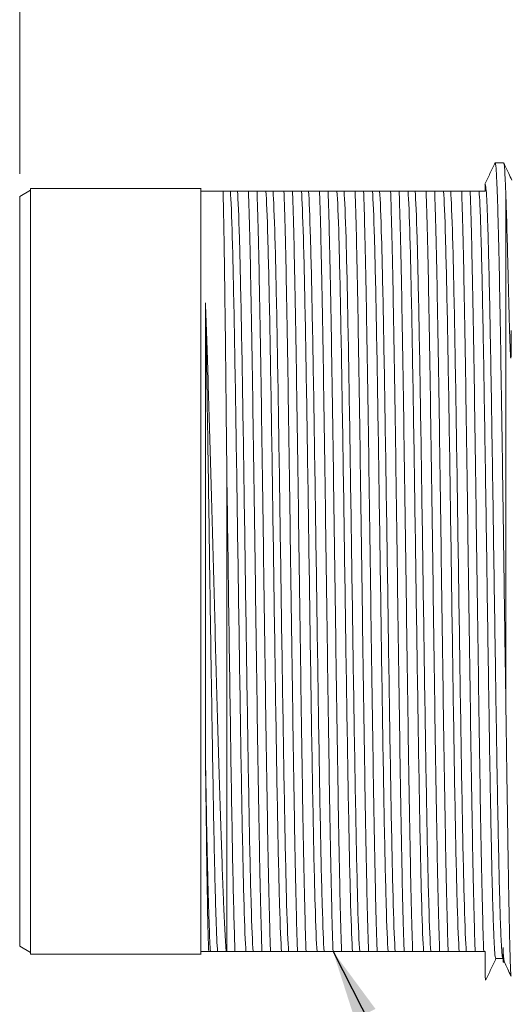
# Model space of a CAD drawing. Units: inches. Extents: x 0.4 to 16.6, y 0.2 to 10.8.
# Drawn here: x 7.5 to 8.6, y 5.4 to 7.5 of the extents above; entities that cross this region are included whole.
import ezdxf

# ---------------------------------------------------------------- set-up
doc = ezdxf.new("R2010")
doc.units = ezdxf.units.IN
doc.header["$MEASUREMENT"] = 0
doc.styles.add('SLDTEXTSTYLE0', font='TXT', dxfattribs={"width": 0.75})
doc.dimstyles.new('SLDDIMSTYLE0', dxfattribs={"dimtxt": 0.137795, "dimasz": 0.156, "dimexe": 0, "dimexo": 0.0625, "dimgap": 0.034449, "dimtad": 0, "dimtih": 1, "dimtoh": 1, "dimdec": 1, "dimlfac": 0.5, "dimrnd": 1e-09, "dimzin": 12, "dimdsep": 46, "dimtxsty": 'SLDTEXTSTYLE0', "dimsah": 1, "dimcen": 0.09, "dimadec": 0, "dimazin": 3, "dimtfac": 1, "dimtdec": 1, "dimtofl": 0, "dimtmove": 0, "dimatfit": 3, "dimfxl": 0, "dimfrac": 2, "dimtolj": 1, "dimtzin": 12, "dimarcsym": 0})
doc.dimstyles.new('SLDDIMSTYLE1', dxfattribs={"dimtxt": 0.18, "dimasz": 0.156, "dimexe": 0, "dimexo": 0.0625, "dimgap": 0, "dimtad": 0, "dimtih": 1, "dimtoh": 1, "dimdec": 0, "dimrnd": 1e-09, "dimzin": 0, "dimdsep": 46, "dimtxsty": 'Standard', "dimsah": 1, "dimcen": 0.09, "dimadec": 0, "dimazin": 0, "dimtfac": 0.156, "dimtdec": 0, "dimtofl": 0, "dimtmove": 0, "dimatfit": 3, "dimfxl": 0, "dimfrac": 2, "dimtolj": 1, "dimtzin": 0, "dimarcsym": 0})

# ---------------------------------------------------------------- blocks, each defined once
blk = doc.blocks.new('_D')
at = {"color": 7, "linetype": 'Continuous', "lineweight": 0}
for p, q in [((10.4747, 8.7376), (10.4467, 8.7376)), ((10.4467, 8.7376), (10.4467, 8.5189)), ((10.7483, 8.7376), (10.7763, 8.7376)), ((10.7763, 8.7376), (10.7763, 8.5189)), ((7.481, 7.1975), (7.481, 8.6642)), ((13.0637, 7.177), (13.0637, 8.6642)), ((7.481, 8.5392), (10.3468, 8.5392)), ((13.0637, 8.5392), (10.8761, 8.5392)), ((10.4467, 8.5189), (10.4747, 8.5189)), ((10.7763, 8.5189), (10.7483, 8.5189))]:
    blk.add_line(p, q, dxfattribs=at)
for points in [[(7.481, 8.5392), (7.637, 8.5132), (7.637, 8.5652)], [(13.0637, 8.5392), (12.9077, 8.5652), (12.9077, 8.5132)]]:
    blk.add_solid(points, dxfattribs=at)
at = {"color": 7, "linetype": 'Continuous', "lineweight": 0, "char_height": 0.1378, "attachment_point": 1, "style": 'SLDTEXTSTYLE0'}
for s, insert in [('71', (10.5097, 8.6965)), ('2.8', (10.4842, 8.4903))]:
    blk.add_mtext(s, dxfattribs=dict(at, insert=insert))

msp = doc.modelspace()

# ---------------------------------------------------------------- linework, layer by layer
at = {"color": 7, "linetype": 'Continuous', "lineweight": 15}
for p, q in [((8.5533, 7.2222), (8.5343, 7.2222)), ((7.5048, 7.1612), (7.4809, 7.1475)), ((7.883, 7.1651), (7.5046, 7.1651)), ((7.8826, 7.1592), (7.8826, 5.4741)), ((7.9478, 7.1592), (7.9635, 7.1592)), ((8.0068, 7.1592), (7.9878, 7.1592)), ((8.0265, 7.1592), (8.0423, 7.1592)), ((8.0855, 7.1592), (8.0666, 7.1592)), ((8.1052, 7.1592), (8.121, 7.1592)), ((8.1643, 7.1592), (8.1453, 7.1592)), ((8.184, 7.1592), (8.1997, 7.1592)), ((8.243, 7.1592), (8.2241, 7.1592)), ((8.2627, 7.1592), (8.2785, 7.1592)), ((8.3217, 7.1592), (8.3028, 7.1592)), ((8.3415, 7.1592), (8.3572, 7.1592)), ((8.4005, 7.1592), (8.3815, 7.1592)), ((8.4202, 7.1592), (8.436, 7.1592)), ((8.4792, 7.1592), (8.4603, 7.1592)), ((8.4989, 7.1592), (8.5125, 7.1592)), ((8.5585, 7.1446), (8.5585, 6.0003)), ((7.9397, 5.4741), (7.9397, 6.5535)), ((7.4809, 5.4859), (7.5048, 5.4721)), ((8.5519, 5.4827), (8.5519, 5.4505)), ((7.5046, 5.4682), (7.883, 5.4682)), ((7.9193, 5.4741), (7.9036, 5.4741)), ((7.9397, 5.4741), (7.958, 5.4741)), ((7.9981, 5.4741), (7.9823, 5.4741)), ((8.0178, 5.4741), (8.0367, 5.4741)), ((8.0768, 5.4741), (8.0611, 5.4741)), ((8.0965, 5.4741), (8.1155, 5.4741)), ((8.1556, 5.4741), (8.1398, 5.4741)), ((8.1753, 5.4741), (8.1942, 5.4741)), ((8.2343, 5.4741), (8.2185, 5.4741)), ((8.254, 5.4741), (8.273, 5.4741)), ((8.313, 5.4741), (8.2973, 5.4741)), ((8.3328, 5.4741), (8.3517, 5.4741)), ((8.3918, 5.4741), (8.376, 5.4741)), ((8.4115, 5.4741), (8.4304, 5.4741)), ((8.4705, 5.4741), (8.4548, 5.4741)), ((8.4902, 5.4741), (8.5092, 5.4741)), ((8.5125, 5.4741), (8.5092, 5.4741)), ((8.5359, 5.4584), (8.5517, 5.4584)), ((8.5519, 5.4505), (8.5551, 5.4505)), ((8.5139, 5.4115), (8.5125, 5.4164)), ((8.5697, 5.4194), (8.5698, 5.4199)), ((8.5125, 5.4112), (8.5139, 5.4112))]:
    msp.add_line(p, q, dxfattribs=at)
for points, knots in [([(8.5343, 7.221), (8.5344, 7.2214), (8.5351, 7.2244), (8.5364, 7.2116), (8.5383, 7.1813), (8.5401, 7.1306), (8.5419, 7.0629), (8.5438, 6.979), (8.5456, 6.881), (8.5474, 6.7708), (8.5493, 6.6509), (8.5511, 6.5238), (8.553, 6.3922), (8.5548, 6.2591), (8.5566, 6.1268), (8.5579, 6.0425), (8.5585, 6.0003)], [0, 0, 0, 0, 0.010724, 0.086822, 0.16292, 0.239018, 0.315116, 0.391215, 0.467313, 0.543411, 0.619509, 0.695607, 0.771705, 0.847804, 0.923902, 1, 1, 1, 1]), ([(8.5341, 7.2221), (8.5304, 7.2141), (8.523, 7.1983), (8.5156, 7.1824), (8.5119, 7.1745)], [0, 0, 0, 0, 0.5000052, 1, 1, 1, 1]), ([(8.5585, 7.1446), (8.558, 7.1576), (8.557, 7.1835), (8.5556, 7.2078), (8.5543, 7.2211), (8.5536, 7.2209), (8.5533, 7.2208)], [0, 0, 0, 0, 0.2747476, 0.5494951, 0.8242427, 1, 1, 1, 1]), ([(8.5715, 7.1834), (8.5692, 7.1884), (8.5632, 7.2013), (8.5572, 7.2142), (8.5535, 7.2221)], [0, 0, 0, 0, 0.386636, 1, 1, 1, 1]), ([(7.5047, 7.1651), (7.5047, 7.1651), (7.5047, 7.143), (7.5047, 7.058), (7.5047, 6.9951), (7.5047, 6.8381), (7.5047, 6.744), (7.5047, 6.5387), (7.5047, 6.4277), (7.5047, 6.2056), (7.5047, 6.0946), (7.5047, 5.8894), (7.5047, 5.7953), (7.5047, 5.6382), (7.5047, 5.5753), (7.5047, 5.4903), (7.5047, 5.4682), (7.5047, 5.4682)], [0, 0, 0, 0, 0.125, 0.125, 0.25, 0.25, 0.375, 0.375, 0.5, 0.5, 0.625, 0.625, 0.75, 0.75, 0.875, 0.875, 1, 1, 1, 1]), ([(7.9315, 7.1592), (7.9282, 7.1592), (7.9214, 7.1592), (7.9125, 7.1592), (7.9045, 7.1592), (7.8975, 7.1592), (7.8915, 7.1592), (7.8864, 7.1592), (7.8839, 7.1592), (7.8826, 7.1592)], [0, 0, 0, 0, 0.148335, 0.294201, 0.437962, 0.580005, 0.720738, 0.860588, 1, 1, 1, 1]), ([(7.9397, 6.5535), (7.939, 6.6229), (7.9383, 6.6898), (7.937, 6.8151), (7.9363, 6.8734), (7.9349, 6.9782), (7.9343, 7.0247), (7.9329, 7.1032), (7.9322, 7.1352), (7.9315, 7.1592)], [0, 0, 0, 0, 0.25, 0.25, 0.5, 0.5, 0.75, 0.75, 1, 1, 1, 1]), ([(7.9315, 7.1592), (7.9333, 7.1592), (7.9367, 7.1592), (7.9411, 7.1592), (7.9449, 7.1592), (7.9468, 7.1592), (7.9478, 7.1592)], [0, 0, 0, 0, 0.253259, 0.503833, 0.752479, 1, 1, 1, 1]), ([(7.9635, 7.1592), (7.9647, 7.1592), (7.9671, 7.1592), (7.9715, 7.1592), (7.9763, 7.1592), (7.9818, 7.1592), (7.9858, 7.1592), (7.9879, 7.1592)], [0, 0, 0, 0, 0.197449, 0.395647, 0.595135, 0.796426, 1, 1, 1, 1]), ([(7.9878, 7.1592), (7.9891, 7.1261), (7.9903, 7.0804), (7.9928, 6.9678), (7.9941, 6.9009), (7.9966, 6.7517), (7.9978, 6.6695), (8.0003, 6.4971), (8.0016, 6.4069), (8.0041, 6.2264), (8.0053, 6.1362), (8.0078, 5.9638), (8.0091, 5.8816), (8.0116, 5.7325), (8.0128, 5.6655), (8.0153, 5.5529), (8.0166, 5.5072), (8.0178, 5.4741)], [0, 0, 0, 0, 0.125, 0.125, 0.25, 0.25, 0.375, 0.375, 0.5, 0.5, 0.625, 0.625, 0.75, 0.75, 0.875, 0.875, 1, 1, 1, 1]), ([(8.0367, 5.4741), (8.0355, 5.5072), (8.0342, 5.5529), (8.0317, 5.6655), (8.0305, 5.7325), (8.028, 5.8816), (8.0267, 5.9638), (8.0243, 6.1362), (8.023, 6.2264), (8.0205, 6.4069), (8.0193, 6.4971), (8.0168, 6.6695), (8.0155, 6.7517), (8.013, 6.9009), (8.0118, 6.9678), (8.0093, 7.0804), (8.008, 7.1261), (8.0068, 7.1592)], [0, 0, 0, 0, 0.125, 0.125, 0.25, 0.25, 0.375, 0.375, 0.5, 0.5, 0.625, 0.625, 0.75, 0.75, 0.875, 0.875, 1, 1, 1, 1]), ([(8.0068, 7.1592), (8.0089, 7.1592), (8.0132, 7.1592), (8.0186, 7.1592), (8.0231, 7.1592), (8.0254, 7.1592), (8.0265, 7.1592)], [0, 0, 0, 0, 0.253934, 0.504581, 0.75292, 1, 1, 1, 1]), ([(8.0423, 7.1592), (8.0435, 7.1592), (8.0459, 7.1592), (8.0502, 7.1592), (8.0551, 7.1592), (8.0605, 7.1592), (8.0646, 7.1592), (8.0666, 7.1592)], [0, 0, 0, 0, 0.197449, 0.395647, 0.595135, 0.796426, 1, 1, 1, 1]), ([(8.0666, 7.1592), (8.0678, 7.1261), (8.0691, 7.0804), (8.0716, 6.9678), (8.0728, 6.9009), (8.0753, 6.7517), (8.0766, 6.6695), (8.0791, 6.4971), (8.0803, 6.4069), (8.0828, 6.2264), (8.0841, 6.1362), (8.0866, 5.9638), (8.0878, 5.8816), (8.0903, 5.7325), (8.0916, 5.6655), (8.094, 5.5529), (8.0953, 5.5072), (8.0965, 5.4741)], [0, 0, 0, 0, 0.125, 0.125, 0.25, 0.25, 0.375, 0.375, 0.5, 0.5, 0.625, 0.625, 0.75, 0.75, 0.875, 0.875, 1, 1, 1, 1]), ([(8.1155, 5.4741), (8.1142, 5.5072), (8.113, 5.5529), (8.1105, 5.6655), (8.1092, 5.7325), (8.1067, 5.8816), (8.1055, 5.9638), (8.103, 6.1362), (8.1017, 6.2264), (8.0992, 6.4069), (8.098, 6.4971), (8.0955, 6.6695), (8.0943, 6.7517), (8.0918, 6.9009), (8.0905, 6.9678), (8.088, 7.0804), (8.0868, 7.1261), (8.0855, 7.1592)], [0, 0, 0, 0, 0.125, 0.125, 0.25, 0.25, 0.375, 0.375, 0.5, 0.5, 0.625, 0.625, 0.75, 0.75, 0.875, 0.875, 1, 1, 1, 1]), ([(8.0855, 7.1592), (8.0877, 7.1592), (8.092, 7.1592), (8.0973, 7.1592), (8.1019, 7.1592), (8.1041, 7.1592), (8.1052, 7.1592)], [0, 0, 0, 0, 0.253934, 0.504581, 0.75292, 1, 1, 1, 1]), ([(8.121, 7.1592), (8.1222, 7.1592), (8.1246, 7.1592), (8.1289, 7.1592), (8.1338, 7.1592), (8.1392, 7.1592), (8.1433, 7.1592), (8.1453, 7.1592)], [0, 0, 0, 0, 0.197449, 0.395647, 0.595135, 0.796426, 1, 1, 1, 1]), ([(8.1453, 7.1592), (8.1466, 7.1261), (8.1478, 7.0804), (8.1503, 6.9678), (8.1516, 6.9009), (8.1541, 6.7517), (8.1553, 6.6695), (8.1578, 6.4971), (8.1591, 6.4069), (8.1616, 6.2264), (8.1628, 6.1362), (8.1653, 5.9638), (8.1665, 5.8816), (8.169, 5.7325), (8.1703, 5.6655), (8.1728, 5.5529), (8.174, 5.5072), (8.1753, 5.4741)], [0, 0, 0, 0, 0.125, 0.125, 0.25, 0.25, 0.375, 0.375, 0.5, 0.5, 0.625, 0.625, 0.75, 0.75, 0.875, 0.875, 1, 1, 1, 1]), ([(8.1642, 7.1592), (8.1664, 7.1592), (8.1707, 7.1592), (8.176, 7.1592), (8.1806, 7.1592), (8.1829, 7.1592), (8.184, 7.1592)], [0, 0, 0, 0, 0.253934, 0.504581, 0.75292, 1, 1, 1, 1]), ([(8.1942, 5.4741), (8.193, 5.5072), (8.1917, 5.5529), (8.1892, 5.6655), (8.188, 5.7325), (8.1855, 5.8816), (8.1842, 5.9638), (8.1817, 6.1362), (8.1805, 6.2264), (8.178, 6.4069), (8.1767, 6.4971), (8.1742, 6.6695), (8.173, 6.7517), (8.1705, 6.9009), (8.1692, 6.9678), (8.1667, 7.0804), (8.1655, 7.1261), (8.1643, 7.1592)], [0, 0, 0, 0, 0.125, 0.125, 0.25, 0.25, 0.375, 0.375, 0.5, 0.5, 0.625, 0.625, 0.75, 0.75, 0.875, 0.875, 1, 1, 1, 1]), ([(8.1997, 7.1592), (8.2009, 7.1592), (8.2033, 7.1592), (8.2077, 7.1592), (8.2126, 7.1592), (8.218, 7.1592), (8.222, 7.1592), (8.2241, 7.1592)], [0, 0, 0, 0, 0.197449, 0.395647, 0.595135, 0.796426, 1, 1, 1, 1]), ([(8.2241, 7.1592), (8.2253, 7.1261), (8.2266, 7.0804), (8.2291, 6.9678), (8.2303, 6.9009), (8.2328, 6.7517), (8.234, 6.6695), (8.2365, 6.4971), (8.2378, 6.4069), (8.2403, 6.2264), (8.2415, 6.1362), (8.244, 5.9638), (8.2453, 5.8816), (8.2478, 5.7325), (8.249, 5.6655), (8.2515, 5.5529), (8.2528, 5.5072), (8.254, 5.4741)], [0, 0, 0, 0, 0.125, 0.125, 0.25, 0.25, 0.375, 0.375, 0.5, 0.5, 0.625, 0.625, 0.75, 0.75, 0.875, 0.875, 1, 1, 1, 1]), ([(8.273, 5.4741), (8.2717, 5.5072), (8.2705, 5.5529), (8.268, 5.6655), (8.2667, 5.7325), (8.2642, 5.8816), (8.263, 5.9638), (8.2605, 6.1362), (8.2592, 6.2264), (8.2567, 6.4069), (8.2555, 6.4971), (8.253, 6.6695), (8.2517, 6.7517), (8.2492, 6.9009), (8.248, 6.9678), (8.2455, 7.0804), (8.2442, 7.1261), (8.243, 7.1592)], [0, 0, 0, 0, 0.125, 0.125, 0.25, 0.25, 0.375, 0.375, 0.5, 0.5, 0.625, 0.625, 0.75, 0.75, 0.875, 0.875, 1, 1, 1, 1]), ([(8.243, 7.1592), (8.2451, 7.1592), (8.2494, 7.1592), (8.2548, 7.1592), (8.2593, 7.1592), (8.2616, 7.1592), (8.2627, 7.1592)], [0, 0, 0, 0, 0.253934, 0.504581, 0.75292, 1, 1, 1, 1]), ([(8.2785, 7.1592), (8.2797, 7.1592), (8.2821, 7.1592), (8.2864, 7.1592), (8.2913, 7.1592), (8.2967, 7.1592), (8.3008, 7.1592), (8.3028, 7.1592)], [0, 0, 0, 0, 0.197449, 0.395647, 0.595135, 0.796426, 1, 1, 1, 1]), ([(8.3028, 7.1592), (8.304, 7.1261), (8.3053, 7.0804), (8.3078, 6.9678), (8.309, 6.9009), (8.3115, 6.7517), (8.3128, 6.6695), (8.3153, 6.4971), (8.3165, 6.4069), (8.319, 6.2264), (8.3203, 6.1362), (8.3228, 5.9638), (8.324, 5.8816), (8.3265, 5.7325), (8.3278, 5.6655), (8.3303, 5.5529), (8.3315, 5.5072), (8.3328, 5.4741)], [0, 0, 0, 0, 0.125, 0.125, 0.25, 0.25, 0.375, 0.375, 0.5, 0.5, 0.625, 0.625, 0.75, 0.75, 0.875, 0.875, 1, 1, 1, 1]), ([(8.3517, 5.4741), (8.3504, 5.5072), (8.3492, 5.5529), (8.3467, 5.6655), (8.3455, 5.7325), (8.343, 5.8816), (8.3417, 5.9638), (8.3392, 6.1362), (8.338, 6.2264), (8.3355, 6.4069), (8.3342, 6.4971), (8.3317, 6.6695), (8.3305, 6.7517), (8.328, 6.9009), (8.3267, 6.9678), (8.3242, 7.0804), (8.323, 7.1261), (8.3217, 7.1592)], [0, 0, 0, 0, 0.125, 0.125, 0.25, 0.25, 0.375, 0.375, 0.5, 0.5, 0.625, 0.625, 0.75, 0.75, 0.875, 0.875, 1, 1, 1, 1]), ([(8.3217, 7.1592), (8.3239, 7.1592), (8.3282, 7.1592), (8.3335, 7.1592), (8.3381, 7.1592), (8.3403, 7.1592), (8.3415, 7.1592)], [0, 0, 0, 0, 0.253934, 0.504581, 0.75292, 1, 1, 1, 1]), ([(8.3572, 7.1592), (8.3584, 7.1592), (8.3608, 7.1592), (8.3652, 7.1592), (8.37, 7.1592), (8.3755, 7.1592), (8.3795, 7.1592), (8.3816, 7.1592)], [0, 0, 0, 0, 0.197449, 0.395647, 0.595135, 0.796426, 1, 1, 1, 1]), ([(8.3815, 7.1592), (8.3828, 7.1261), (8.384, 7.0804), (8.3865, 6.9678), (8.3878, 6.9009), (8.3903, 6.7517), (8.3915, 6.6695), (8.394, 6.4971), (8.3953, 6.4069), (8.3978, 6.2264), (8.399, 6.1362), (8.4015, 5.9638), (8.4028, 5.8816), (8.4053, 5.7325), (8.4065, 5.6655), (8.409, 5.5529), (8.4103, 5.5072), (8.4115, 5.4741)], [0, 0, 0, 0, 0.125, 0.125, 0.25, 0.25, 0.375, 0.375, 0.5, 0.5, 0.625, 0.625, 0.75, 0.75, 0.875, 0.875, 1, 1, 1, 1]), ([(8.4304, 5.4741), (8.4292, 5.5072), (8.4279, 5.5529), (8.4254, 5.6655), (8.4242, 5.7325), (8.4217, 5.8816), (8.4204, 5.9638), (8.418, 6.1362), (8.4167, 6.2264), (8.4142, 6.4069), (8.413, 6.4971), (8.4105, 6.6695), (8.4092, 6.7517), (8.4067, 6.9009), (8.4055, 6.9678), (8.403, 7.0804), (8.4017, 7.1261), (8.4005, 7.1592)], [0, 0, 0, 0, 0.125, 0.125, 0.25, 0.25, 0.375, 0.375, 0.5, 0.5, 0.625, 0.625, 0.75, 0.75, 0.875, 0.875, 1, 1, 1, 1]), ([(8.4005, 7.1592), (8.4026, 7.1592), (8.4069, 7.1592), (8.4123, 7.1592), (8.4168, 7.1592), (8.4191, 7.1592), (8.4202, 7.1592)], [0, 0, 0, 0, 0.253934, 0.504581, 0.75292, 1, 1, 1, 1]), ([(8.436, 7.1592), (8.4372, 7.1592), (8.4396, 7.1592), (8.4439, 7.1592), (8.4488, 7.1592), (8.4542, 7.1592), (8.4583, 7.1592), (8.4603, 7.1592)], [0, 0, 0, 0, 0.197449, 0.395647, 0.595135, 0.796426, 1, 1, 1, 1]), ([(8.4603, 7.1592), (8.4615, 7.1261), (8.4628, 7.0804), (8.4653, 6.9678), (8.4665, 6.9009), (8.469, 6.7517), (8.4703, 6.6695), (8.4728, 6.4971), (8.474, 6.4069), (8.4765, 6.2264), (8.4778, 6.1362), (8.4803, 5.9638), (8.4815, 5.8816), (8.484, 5.7325), (8.4853, 5.6655), (8.4878, 5.5529), (8.489, 5.5072), (8.4902, 5.4741)], [0, 0, 0, 0, 0.125, 0.125, 0.25, 0.25, 0.375, 0.375, 0.5, 0.5, 0.625, 0.625, 0.75, 0.75, 0.875, 0.875, 1, 1, 1, 1]), ([(8.5092, 5.4741), (8.5079, 5.5072), (8.5067, 5.5529), (8.5042, 5.6655), (8.5029, 5.7325), (8.5004, 5.8816), (8.4992, 5.9638), (8.4967, 6.1362), (8.4954, 6.2264), (8.4929, 6.4069), (8.4917, 6.4971), (8.4892, 6.6695), (8.488, 6.7517), (8.4855, 6.9009), (8.4842, 6.9678), (8.4817, 7.0804), (8.4805, 7.1261), (8.4792, 7.1592)], [0, 0, 0, 0, 0.125, 0.125, 0.25, 0.25, 0.375, 0.375, 0.5, 0.5, 0.625, 0.625, 0.75, 0.75, 0.875, 0.875, 1, 1, 1, 1]), ([(8.4989, 7.1592), (8.4981, 7.1592), (8.4963, 7.1592), (8.4929, 7.1592), (8.489, 7.1592), (8.4845, 7.1592), (8.481, 7.1592), (8.4792, 7.1592)], [0, 0, 0, 0, 0.195293, 0.392885, 0.592831, 0.795185, 1, 1, 1, 1]), ([(8.4989, 7.1592), (8.4995, 7.1506), (8.5006, 7.1333), (8.5023, 7.0893), (8.5039, 7.0329), (8.5056, 6.9637), (8.5072, 6.8834), (8.5089, 6.7931), (8.5105, 6.6946), (8.5122, 6.5895), (8.5138, 6.4796), (8.5155, 6.3669), (8.5171, 6.2533), (8.5188, 6.1408), (8.5205, 6.0314), (8.5221, 5.9269), (8.5238, 5.8293), (8.5254, 5.7401), (8.5271, 5.661), (8.5287, 5.5932), (8.5304, 5.5382), (8.532, 5.4964), (8.5337, 5.4699), (8.535, 5.4578), (8.5357, 5.4596), (8.5359, 5.4601)], [0, 0, 0, 0, 0.04477, 0.089541, 0.134312, 0.179084, 0.223854, 0.268626, 0.313397, 0.358168, 0.402939, 0.44771, 0.492481, 0.537252, 0.582023, 0.626793, 0.671565, 0.716335, 0.761107, 0.805877, 0.850649, 0.895419, 0.940191, 0.984961, 1, 1, 1, 1]), ([(8.5517, 5.4593), (8.5512, 5.46), (8.5502, 5.4614), (8.5486, 5.4814), (8.547, 5.5151), (8.5453, 5.5631), (8.5437, 5.6237), (8.5421, 5.6963), (8.5404, 5.7795), (8.5388, 5.8719), (8.5371, 5.9719), (8.5355, 6.0778), (8.5339, 6.1877), (8.5322, 6.2999), (8.5306, 6.4124), (8.5289, 6.5232), (8.5273, 6.6305), (8.5257, 6.7324), (8.524, 6.8272), (8.5224, 6.9133), (8.5207, 6.9892), (8.5191, 7.0535), (8.5175, 7.1053), (8.5158, 7.1434), (8.5142, 7.1683), (8.5131, 7.1726), (8.5125, 7.1748)], [0, 0, 0, 0, 0.035649, 0.077578, 0.119506, 0.161434, 0.203363, 0.245291, 0.287219, 0.329147, 0.371076, 0.413004, 0.454933, 0.49686, 0.538789, 0.580717, 0.622646, 0.664573, 0.706502, 0.74843, 0.790359, 0.832287, 0.874215, 0.916143, 0.958071, 1, 1, 1, 1]), ([(8.5125, 7.1748), (8.5125, 7.1745), (8.5125, 7.1741), (8.5125, 7.1725), (8.5125, 7.1703), (8.5125, 7.1673), (8.5125, 7.1637), (8.5125, 7.1607), (8.5125, 7.1592)], [0, 0, 0, 0, 0.166896, 0.333517, 0.5, 0.666483, 0.833104, 1, 1, 1, 1]), ([(7.481, 7.1475), (7.481, 7.1475), (7.481, 7.1259), (7.481, 7.0427), (7.481, 6.9811), (7.481, 6.8273), (7.481, 6.7351), (7.481, 6.5341), (7.481, 6.4254), (7.481, 6.2079), (7.481, 6.0992), (7.481, 5.8982), (7.481, 5.8061), (7.481, 5.6523), (7.481, 5.5907), (7.481, 5.5074), (7.481, 5.4858), (7.481, 5.4858)], [0, 0, 0, 0, 0.125, 0.125, 0.25, 0.25, 0.375, 0.375, 0.5, 0.5, 0.625, 0.625, 0.75, 0.75, 0.875, 0.875, 1, 1, 1, 1]), ([(8.5703, 6.8503), (8.5703, 6.8479), (8.5703, 6.8432), (8.5703, 6.8363), (8.5702, 6.8298), (8.5702, 6.8238), (8.5701, 6.8183), (8.5701, 6.8132), (8.57, 6.8086), (8.57, 6.8045), (8.5699, 6.8008), (8.5698, 6.7977), (8.5697, 6.795), (8.5696, 6.7928), (8.5696, 6.7912), (8.5694, 6.79), (8.5694, 6.7893), (8.5692, 6.7889), (8.569, 6.7896), (8.5689, 6.7904), (8.5687, 6.7919), (8.5686, 6.7939), (8.5684, 6.7965), (8.5682, 6.7999), (8.5681, 6.804), (8.5679, 6.8086), (8.5676, 6.8139), (8.5674, 6.8198), (8.5672, 6.8264), (8.567, 6.8335), (8.5666, 6.8436), (8.5662, 6.8573), (8.5658, 6.8749), (8.5652, 6.8946), (8.5647, 6.9161), (8.5641, 6.9392), (8.5635, 6.9637), (8.5628, 6.9894), (8.5622, 7.0158), (8.5615, 7.0427), (8.5607, 7.0696), (8.56, 7.096), (8.5592, 7.1217), (8.5587, 7.1368), (8.5585, 7.1446)], [0, 0, 0, 0, 0.014979, 0.029001, 0.042067, 0.054175, 0.065325, 0.075516, 0.084749, 0.093022, 0.100335, 0.106689, 0.112083, 0.116518, 0.119997, 0.122524, 0.124114, 0.124844, 0.125482, 0.126947, 0.129348, 0.132703, 0.137674, 0.143884, 0.151336, 0.160032, 0.169974, 0.181162, 0.193597, 0.207281, 0.222213, 0.25258, 0.287848, 0.328022, 0.373106, 0.423101, 0.47801, 0.537836, 0.602578, 0.672236, 0.74681, 0.826297, 0.910695, 1, 1, 1, 1]), ([(7.8925, 6.9116), (7.8944, 6.8623), (7.8963, 6.8067), (7.9001, 6.6858), (7.9021, 6.6207), (7.9059, 6.4846), (7.9078, 6.4138), (7.9117, 6.2706), (7.9136, 6.1983), (7.9174, 6.0566), (7.9194, 5.9871), (7.9232, 5.8554), (7.9251, 5.7931), (7.929, 5.6795), (7.9309, 5.6282), (7.9347, 5.5399), (7.9367, 5.5029), (7.9386, 5.4741)], [0, 0, 0, 0, 0.125, 0.125, 0.25, 0.25, 0.375, 0.375, 0.5, 0.5, 0.625, 0.625, 0.75, 0.75, 0.875, 0.875, 1, 1, 1, 1]), ([(7.8925, 5.9122), (7.8925, 5.9915), (7.8925, 6.0774), (7.8925, 6.2544), (7.8925, 6.3454), (7.8925, 6.5234), (7.8925, 6.6105), (7.8925, 6.7722), (7.8925, 6.8468), (7.8925, 6.9116)], [0, 0, 0, 0, 0.25, 0.25, 0.5, 0.5, 0.75, 0.75, 1, 1, 1, 1]), ([(7.958, 5.4741), (7.9565, 5.5145), (7.9549, 5.5738), (7.9519, 5.7224), (7.9504, 5.8118), (7.9473, 6.0087), (7.9458, 6.1162), (7.9427, 6.3355), (7.9412, 6.4471), (7.9397, 6.5535)], [0, 0, 0, 0, 0.25, 0.25, 0.5, 0.5, 0.75, 0.75, 1, 1, 1, 1]), ([(8.5585, 6.0003), (8.5586, 5.9894), (8.559, 5.9667), (8.5595, 5.9319), (8.56, 5.895), (8.5606, 5.8565), (8.5612, 5.8164), (8.5618, 5.7754), (8.5626, 5.7257), (8.5634, 5.6737), (8.5642, 5.6248), (8.5648, 5.5942), (8.5651, 5.5764), (8.5653, 5.5676), (8.5654, 5.5599), (8.5655, 5.5532), (8.5657, 5.5473), (8.5657, 5.5424), (8.5661, 5.5246), (8.5667, 5.4981), (8.5674, 5.4692), (8.5681, 5.4466), (8.5686, 5.432), (8.5691, 5.4238), (8.5694, 5.4202), (8.5696, 5.4199), (8.5696, 5.4197)], [0, 0, 0, 0, 0.0327817, 0.0684158, 0.1069013, 0.1482364, 0.1924188, 0.2394459, 0.2893144, 0.370358, 0.4389061, 0.4949671, 0.5110381, 0.5256942, 0.5389361, 0.550764, 0.5611785, 0.5701798, 0.5777684, 0.6603817, 0.7330483, 0.7957834, 0.8760607, 0.9261983, 0.9720711, 1, 1, 1, 1]), ([(7.8997, 5.4741), (7.8985, 5.5034), (7.8973, 5.5581), (7.8949, 5.7088), (7.8937, 5.8045), (7.8925, 5.9122)], [0, 0, 0, 0, 0.5, 0.5, 1, 1, 1, 1]), ([(8.5549, 5.4522), (8.5549, 5.4519), (8.5541, 5.4497), (8.5531, 5.4628), (8.5521, 5.4789), (8.5519, 5.4827)], [0, 0, 0, 0, 0.078517, 0.783358, 1, 1, 1, 1]), ([(7.8826, 5.4741), (7.8836, 5.4741), (7.8857, 5.4741), (7.8897, 5.4741), (7.8943, 5.4741), (7.8979, 5.4741), (7.8997, 5.4741)], [0, 0, 0, 0, 0.247813, 0.496717, 0.747266, 1, 1, 1, 1]), ([(7.8997, 5.4741), (7.9004, 5.4741), (7.9018, 5.4741), (7.903, 5.4741), (7.9036, 5.4741)], [0, 0, 0, 0, 0.5013997, 1, 1, 1, 1]), ([(7.9386, 5.4741), (7.9365, 5.4742), (7.9323, 5.4742), (7.9271, 5.4742), (7.9226, 5.4742), (7.9204, 5.4741), (7.9193, 5.4741)], [0, 0, 0, 0, 0.253685, 0.504277, 0.752713, 1, 1, 1, 1]), ([(7.9823, 5.4741), (7.9811, 5.4741), (7.9787, 5.4742), (7.9744, 5.4742), (7.9695, 5.4742), (7.9641, 5.4742), (7.96, 5.4742), (7.958, 5.4742)], [0, 0, 0, 0, 0.197449, 0.395647, 0.595135, 0.796426, 1, 1, 1, 1]), ([(8.0178, 5.4742), (8.0157, 5.4742), (8.0114, 5.4742), (8.006, 5.4742), (8.0015, 5.4742), (7.9992, 5.4741), (7.9981, 5.4741)], [0, 0, 0, 0, 0.253934, 0.504581, 0.75292, 1, 1, 1, 1]), ([(8.0611, 5.4741), (8.0599, 5.4741), (8.0574, 5.4742), (8.0531, 5.4742), (8.0482, 5.4742), (8.0428, 5.4742), (8.0388, 5.4742), (8.0367, 5.4742)], [0, 0, 0, 0, 0.197449, 0.395647, 0.595135, 0.796426, 1, 1, 1, 1]), ([(8.0966, 5.4742), (8.0944, 5.4742), (8.0901, 5.4742), (8.0847, 5.4742), (8.0802, 5.4742), (8.0779, 5.4741), (8.0768, 5.4741)], [0, 0, 0, 0, 0.253934, 0.504581, 0.75292, 1, 1, 1, 1]), ([(8.1398, 5.4741), (8.1386, 5.4741), (8.1362, 5.4742), (8.1319, 5.4742), (8.127, 5.4742), (8.1216, 5.4742), (8.1175, 5.4742), (8.1155, 5.4742)], [0, 0, 0, 0, 0.197449, 0.395647, 0.595135, 0.796426, 1, 1, 1, 1]), ([(8.1753, 5.4742), (8.1731, 5.4742), (8.1688, 5.4742), (8.1635, 5.4742), (8.1589, 5.4742), (8.1567, 5.4741), (8.1556, 5.4741)], [0, 0, 0, 0, 0.253934, 0.504581, 0.75292, 1, 1, 1, 1]), ([(8.2185, 5.4741), (8.2173, 5.4741), (8.2149, 5.4742), (8.2106, 5.4742), (8.2057, 5.4742), (8.2003, 5.4742), (8.1962, 5.4742), (8.1942, 5.4742)], [0, 0, 0, 0, 0.197449, 0.395647, 0.595135, 0.796426, 1, 1, 1, 1]), ([(8.254, 5.4742), (8.2519, 5.4742), (8.2476, 5.4742), (8.2422, 5.4742), (8.2377, 5.4742), (8.2354, 5.4741), (8.2343, 5.4741)], [0, 0, 0, 0, 0.253934, 0.504581, 0.75292, 1, 1, 1, 1]), ([(8.2973, 5.4741), (8.2961, 5.4741), (8.2937, 5.4742), (8.2893, 5.4742), (8.2845, 5.4742), (8.279, 5.4742), (8.275, 5.4742), (8.2729, 5.4742)], [0, 0, 0, 0, 0.197449, 0.395647, 0.595135, 0.796426, 1, 1, 1, 1]), ([(8.3328, 5.4742), (8.3306, 5.4742), (8.3263, 5.4742), (8.321, 5.4742), (8.3164, 5.4742), (8.3142, 5.4741), (8.313, 5.4741)], [0, 0, 0, 0, 0.253934, 0.504581, 0.75292, 1, 1, 1, 1]), ([(8.376, 5.4741), (8.3748, 5.4741), (8.3724, 5.4742), (8.3681, 5.4742), (8.3632, 5.4742), (8.3578, 5.4742), (8.3537, 5.4742), (8.3517, 5.4742)], [0, 0, 0, 0, 0.197449, 0.395647, 0.595135, 0.796426, 1, 1, 1, 1]), ([(8.4115, 5.4742), (8.4094, 5.4742), (8.4051, 5.4742), (8.3997, 5.4742), (8.3952, 5.4742), (8.3929, 5.4741), (8.3918, 5.4741)], [0, 0, 0, 0, 0.253934, 0.504581, 0.75292, 1, 1, 1, 1]), ([(8.4548, 5.4741), (8.4536, 5.4741), (8.4512, 5.4742), (8.4468, 5.4742), (8.4419, 5.4742), (8.4365, 5.4742), (8.4325, 5.4742), (8.4304, 5.4742)], [0, 0, 0, 0, 0.197449, 0.395647, 0.595135, 0.796426, 1, 1, 1, 1]), ([(8.4903, 5.4742), (8.4881, 5.4742), (8.4838, 5.4742), (8.4785, 5.4742), (8.4739, 5.4742), (8.4716, 5.4741), (8.4705, 5.4741)], [0, 0, 0, 0, 0.253934, 0.504581, 0.75292, 1, 1, 1, 1]), ([(8.5125, 5.4741), (8.5125, 5.4711), (8.5125, 5.4649), (8.5125, 5.4566), (8.5125, 5.4488), (8.5125, 5.4417), (8.5125, 5.4353), (8.5125, 5.4295), (8.5125, 5.4245), (8.5125, 5.42), (8.5125, 5.4176), (8.5125, 5.4164)], [0, 0, 0, 0, 0.111386, 0.222505, 0.333441, 0.44428, 0.555107, 0.666008, 0.777067, 0.88837, 1, 1, 1, 1]), ([(8.5141, 5.4112), (8.5178, 5.4191), (8.5252, 5.435), (8.5326, 5.4508), (8.5363, 5.4588)], [0, 0, 0, 0, 0.500005, 1, 1, 1, 1]), ([(8.5545, 5.4519), (8.5571, 5.4463), (8.5621, 5.4356), (8.5671, 5.4248), (8.5695, 5.4197)], [0, 0, 0, 0, 0.523688, 1, 1, 1, 1])]:
    msp.add_open_spline(points, degree=3, knots=knots, dxfattribs=at)
for points in [[(7.8826, 7.1592), (7.8826, 7.1631), (7.8826, 7.1651), (7.8826, 7.1651)], [(7.9823, 5.4741), (7.9809, 5.493), (7.978, 5.5643), (7.9737, 5.7598), (7.9694, 6.0208), (7.965, 6.3167), (7.9607, 6.6125), (7.9564, 6.8736), (7.9521, 7.0691), (7.9492, 7.1404), (7.9478, 7.1592)], [(7.9981, 5.4741), (7.9966, 5.493), (7.9938, 5.5643), (7.9894, 5.7598), (7.9851, 6.0208), (7.9808, 6.3167), (7.9765, 6.6125), (7.9722, 6.8736), (7.9678, 7.0691), (7.965, 7.1404), (7.9635, 7.1592)], [(8.0611, 5.4741), (8.0596, 5.493), (8.0567, 5.5643), (8.0524, 5.7598), (8.0481, 6.0208), (8.0438, 6.3167), (8.0395, 6.6125), (8.0351, 6.8736), (8.0308, 7.0691), (8.0279, 7.1404), (8.0265, 7.1592)], [(8.0768, 5.4741), (8.0754, 5.493), (8.0725, 5.5643), (8.0682, 5.7598), (8.0639, 6.0208), (8.0595, 6.3167), (8.0552, 6.6125), (8.0509, 6.8736), (8.0466, 7.0691), (8.0437, 7.1404), (8.0423, 7.1592)], [(8.1398, 5.4741), (8.1384, 5.493), (8.1355, 5.5643), (8.1312, 5.7598), (8.1268, 6.0208), (8.1225, 6.3167), (8.1182, 6.6125), (8.1139, 6.8736), (8.1096, 7.0691), (8.1067, 7.1404), (8.1052, 7.1592)], [(8.1556, 5.4741), (8.1541, 5.493), (8.1512, 5.5643), (8.1469, 5.7598), (8.1426, 6.0208), (8.1383, 6.3167), (8.134, 6.6125), (8.1296, 6.8736), (8.1253, 7.0691), (8.1224, 7.1404), (8.121, 7.1592)], [(8.2185, 5.4741), (8.2171, 5.493), (8.2142, 5.5643), (8.2099, 5.7598), (8.2056, 6.0208), (8.2013, 6.3167), (8.1969, 6.6125), (8.1926, 6.8736), (8.1883, 7.0691), (8.1854, 7.1404), (8.184, 7.1592)], [(8.2343, 5.4741), (8.2329, 5.493), (8.23, 5.5643), (8.2257, 5.7598), (8.2213, 6.0208), (8.217, 6.3167), (8.2127, 6.6125), (8.2084, 6.8736), (8.2041, 7.0691), (8.2012, 7.1404), (8.1997, 7.1592)], [(8.2973, 5.4741), (8.2958, 5.493), (8.293, 5.5643), (8.2886, 5.7598), (8.2843, 6.0208), (8.28, 6.3167), (8.2757, 6.6125), (8.2714, 6.8736), (8.267, 7.0691), (8.2642, 7.1404), (8.2627, 7.1592)], [(8.313, 5.4741), (8.3116, 5.493), (8.3087, 5.5643), (8.3044, 5.7598), (8.3001, 6.0208), (8.2958, 6.3167), (8.2914, 6.6125), (8.2871, 6.8736), (8.2828, 7.0691), (8.2799, 7.1404), (8.2785, 7.1592)], [(8.376, 5.4741), (8.3746, 5.493), (8.3717, 5.5643), (8.3674, 5.7598), (8.3631, 6.0208), (8.3587, 6.3167), (8.3544, 6.6125), (8.3501, 6.8736), (8.3458, 7.0691), (8.3429, 7.1404), (8.3415, 7.1592)], [(8.3918, 5.4741), (8.3903, 5.493), (8.3875, 5.5643), (8.3831, 5.7598), (8.3788, 6.0208), (8.3745, 6.3167), (8.3702, 6.6125), (8.3659, 6.8736), (8.3615, 7.0691), (8.3587, 7.1404), (8.3572, 7.1592)], [(8.4548, 5.4741), (8.4533, 5.493), (8.4504, 5.5643), (8.4461, 5.7598), (8.4418, 6.0208), (8.4375, 6.3167), (8.4332, 6.6125), (8.4288, 6.8736), (8.4245, 7.0691), (8.4216, 7.1404), (8.4202, 7.1592)], [(8.4705, 5.4741), (8.4691, 5.493), (8.4662, 5.5643), (8.4619, 5.7598), (8.4576, 6.0208), (8.4532, 6.3167), (8.4489, 6.6125), (8.4446, 6.8736), (8.4403, 7.0691), (8.4374, 7.1404), (8.436, 7.1592)], [(7.9193, 5.4741), (7.9182, 5.4888), (7.916, 5.5383), (7.9126, 5.6683), (7.9093, 5.8446), (7.9059, 6.0546), (7.9025, 6.2833), (7.8992, 6.5144), (7.8958, 6.7314), (7.8936, 6.8563), (7.8925, 6.9116)], [(7.9036, 5.4741), (7.9027, 5.4863), (7.9008, 5.5244), (7.898, 5.6205), (7.8952, 5.7508), (7.8934, 5.8562), (7.8925, 5.9122)], [(7.8826, 5.4682), (7.8826, 5.4682), (7.8826, 5.4702), (7.8826, 5.4741)], [(7.9386, 5.4741), (7.939, 5.4741), (7.9393, 5.4741), (7.9397, 5.4741)]]:
    msp.add_open_spline(points, degree=3, dxfattribs=at)

# ---------------------------------------------------------------- dimensions: what is measured, and where the dimension line sits
at = {"color": 7, "linetype": 'Continuous', "lineweight": 0}
dim = msp.add_linear_dim(base=(13.0637, 8.5392), p1=(7.481, 7.1475), p2=(13.0637, 7.127), dimstyle='SLDDIMSTYLE0', dxfattribs=at)
dim.commit()
dim.dimension.update_dxf_attribs({"geometry": '_D', "text_midpoint": (10.6115, 8.5392), "dimtype": 160})

# ---------------------------------------------------------------- leaders
at = {"color": 16, "linetype": 'Continuous', "lineweight": 0}
msp.add_leader([(8.1753, 5.4741), (8.7622, 4.3285), (8.5122, 4.3285)], dimstyle='SLDDIMSTYLE1', dxfattribs=at)

doc.saveas('drawing.dxf')
